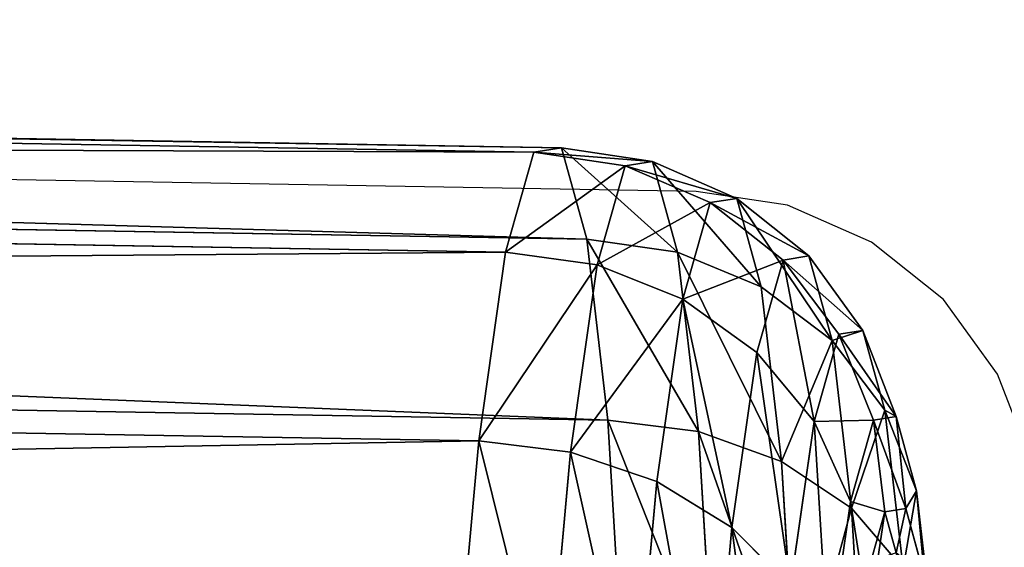
# Model space of a CAD drawing. Units: inches. Extents: x 532 to 1238, y -191 to 189.
# Drawn here: x 799 to 799, y 4 to 4 of the extents above; entities that cross this region are included whole.
import ezdxf

# ---------------------------------------------------------------- set-up
doc = ezdxf.new("R2010")
doc.units = ezdxf.units.IN
doc.header["$MEASUREMENT"] = 0
doc.layers.get('0').update_dxf_attribs({"true_color": 0x000000})
doc.layers.add('strefa bezpieczenstwa', color=1, linetype='Continuous')

# ---------------------------------------------------------------- blocks, each defined once
blk = doc.blocks.new('Grupa_177')
for p, q in [((6.33126, 2.38935, 1.26004), (0.96377, 2.38935, 4.74573)), ((6.16076, 2.37787, 0.99749), (6.33126, 2.38935, 1.26004)), ((6.39585, 2.37909, 1.21693), (6.33126, 2.38935, 1.26004)), ((6.33126, 2.38935, 1.26004), (6.49757, 2.31942, 1.51613)), ((6.16076, 2.37787, 0.99749), (0.79327, 2.37787, 4.48318)), ((5.99769, 2.28576, 0.74638), (6.16076, 2.37787, 0.99749)), ((6.22682, 2.3677, 0.95664), (6.16076, 2.37787, 0.99749)), ((6.22682, 2.3677, 0.95664), (6.39585, 2.37909, 1.21693)), ((6.45498, 2.34899, 1.17514), (6.39585, 2.37909, 1.21693)), ((6.39585, 2.37909, 1.21693), (6.56073, 2.30975, 1.47083)), ((6.06515, 2.27638, 0.70769), (6.22682, 2.3677, 0.95664)), ((6.29024, 2.3379, 0.92146), (6.22682, 2.3677, 0.95664)), ((6.29024, 2.3379, 0.92146), (6.45498, 2.34899, 1.17514)), ((6.50463, 2.30112, 1.13751), (6.45498, 2.34899, 1.17514)), ((6.45498, 2.34899, 1.17514), (6.61568, 2.28142, 1.42258)), ((6.13268, 2.2489, 0.67884), (6.29024, 2.3379, 0.92146)), ((6.34672, 2.29048, 0.89435), (6.29024, 2.3379, 0.92146)), ((6.49757, 2.31942, 1.51613), (1.13008, 2.31942, 5.00182)), ((6.56073, 2.30975, 1.47083), (6.49757, 2.31942, 1.51613)), ((6.49757, 2.31942, 1.51613), (6.64836, 2.17283, 1.74832)), ((6.61568, 2.28142, 1.42258), (6.56073, 2.30975, 1.47083)), ((6.56073, 2.30975, 1.47083), (6.71022, 2.16443, 1.70102)), ((6.34672, 2.29048, 0.89435), (6.50463, 2.30112, 1.13751)), ((6.5414, 2.23873, 1.10659), (6.50463, 2.30112, 1.13751)), ((6.50463, 2.30112, 1.13751), (6.65866, 2.23635, 1.37469)), ((5.99769, 2.28576, 0.74638), (0.6302, 2.28576, 4.23207)), ((5.85316, 2.11929, 0.52382), (5.99769, 2.28576, 0.74638)), ((5.99769, 2.28576, 0.74638), (6.06515, 2.27638, 0.70769)), ((6.19569, 2.20517, 0.66178), (6.34672, 2.29048, 0.89435)), ((6.3924, 2.22869, 0.87715), (6.34672, 2.29048, 0.89435)), ((5.92186, 2.11134, 0.48704), (6.06515, 2.27638, 0.70769)), ((6.06515, 2.27638, 0.70769), (6.13268, 2.2489, 0.67884)), ((6.65866, 2.23635, 1.37469), (6.61568, 2.28142, 1.42258)), ((6.61568, 2.28142, 1.42258), (6.76137, 2.13979, 1.64693)), ((5.99303, 2.08805, 0.4638), (6.13268, 2.2489, 0.67884)), ((6.19569, 2.20517, 0.66178), (6.13268, 2.2489, 0.67884)), ((6.3924, 2.22869, 0.87715), (6.5414, 2.23873, 1.10659)), ((6.5628, 2.16607, 1.08451), (6.5414, 2.23873, 1.10659)), ((6.5414, 2.23873, 1.10659), (6.68674, 2.17761, 1.3304)), ((6.68674, 2.17761, 1.3304), (6.65866, 2.23635, 1.37469)), ((6.65866, 2.23635, 1.37469), (6.7983, 2.10059, 1.58973)), ((6.24988, 2.14819, 0.6577), (6.3924, 2.22869, 0.87715)), ((6.42416, 2.15674, 0.87103), (6.3924, 2.22869, 0.87715)), ((6.06183, 2.051, 0.45566), (6.19569, 2.20517, 0.66178)), ((6.24988, 2.14819, 0.6577), (6.19569, 2.20517, 0.66178)), ((6.69802, 2.10921, 1.29274), (6.68674, 2.17761, 1.3304)), ((6.68674, 2.17761, 1.3304), (6.81852, 2.04951, 1.53331)), ((6.64836, 2.17283, 1.74832), (1.28086, 2.17283, 5.23401)), ((6.71022, 2.16443, 1.70102), (6.64836, 2.17283, 1.74832)), ((6.64836, 2.17283, 1.74832), (6.77334, 1.95959, 1.94078)), ((6.42416, 2.15674, 0.87103), (6.5628, 2.16607, 1.08451)), ((6.56735, 2.0881, 1.07276), (6.5628, 2.16607, 1.08451)), ((6.5628, 2.16607, 1.08451), (6.69802, 2.10921, 1.29274)), ((6.76137, 2.13979, 1.64693), (6.71022, 2.16443, 1.70102)), ((6.71022, 2.16443, 1.70102), (6.83413, 1.95302, 1.89182)), ((6.29157, 2.08184, 0.66685), (6.42416, 2.15674, 0.87103)), ((6.43985, 2.07952, 0.87642), (6.42416, 2.15674, 0.87103)), ((6.12358, 2.00271, 0.4632), (6.24988, 2.14819, 0.6577)), ((6.29157, 2.08184, 0.66685), (6.24988, 2.14819, 0.6577)), ((6.7983, 2.10059, 1.58973), (6.76137, 2.13979, 1.64693)), ((6.76137, 2.13979, 1.64693), (6.88213, 1.93375, 1.83288)), ((5.85316, 2.11929, 0.52382), (0.48567, 2.11929, 4.00951)), ((5.73702, 1.88981, 0.34498), (5.85316, 2.11929, 0.52382)), ((5.85316, 2.11929, 0.52382), (5.92186, 2.11134, 0.48704)), ((5.80671, 1.88383, 0.30974), (5.92186, 2.11134, 0.48704)), ((5.99303, 2.08805, 0.4638), (5.92186, 2.11134, 0.48704)), ((6.69173, 2.0358, 1.26428), (6.69802, 2.10921, 1.29274)), ((6.69802, 2.10921, 1.29274), (6.82063, 1.99002, 1.48154)), ((6.81852, 2.04951, 1.53331), (6.7983, 2.10059, 1.58973)), ((6.7983, 2.10059, 1.58973), (6.91406, 1.9031, 1.76797)), ((5.88081, 1.86632, 0.291), (5.99303, 2.08805, 0.4638)), ((6.06183, 2.051, 0.45566), (5.99303, 2.08805, 0.4638)), ((6.56735, 2.0881, 1.07276), (6.43985, 2.07952, 0.87642)), ((6.69173, 2.0358, 1.26428), (6.56735, 2.0881, 1.07276)), ((6.17405, 1.94648, 0.48589), (6.29157, 2.08184, 0.66685)), ((6.29157, 2.08184, 0.66685), (6.31789, 2.01063, 0.68863)), ((6.43985, 2.07952, 0.87642), (6.31789, 2.01063, 0.68863)), ((5.95427, 1.83847, 0.29003), (6.06183, 2.051, 0.45566)), ((6.06183, 2.051, 0.45566), (6.12358, 2.00271, 0.4632))]:
    blk.add_line(p, q)
mesh = blk.add_polyface()
corners = [(0.79327, 2.37787, 4.48318), (6.33126, 2.38935, 1.26004), (6.16076, 2.37787, 0.99749), (0.96377, 2.38935, 4.74573)]
mesh.append_faces([[corners[k] for k in face] for face in [(0, 1, 2), (1, 0, 3)]], dxfattribs={"vtx0": -1})
mesh = blk.add_polyface()
corners = [(0.96377, 2.38935, 4.74573), (6.49757, 2.31942, 1.51613), (6.33126, 2.38935, 1.26004), (1.13008, 2.31942, 5.00182)]
mesh.append_faces([[corners[k] for k in face] for face in [(0, 1, 2), (1, 0, 3)]], dxfattribs={"vtx0": -1})
mesh = blk.add_polyface()
corners = [(6.16076, 2.37787, 0.99749), (6.39585, 2.37909, 1.21693), (6.22682, 2.3677, 0.95664), (6.33126, 2.38935, 1.26004)]
mesh.append_faces([[corners[k] for k in face] for face in [(0, 1, 2), (1, 0, 3)]], dxfattribs={"vtx0": -1})
mesh = blk.add_polyface()
corners = [(6.33126, 2.38935, 1.26004), (6.56073, 2.30975, 1.47083), (6.39585, 2.37909, 1.21693), (6.49757, 2.31942, 1.51613)]
mesh.append_faces([[corners[k] for k in face] for face in [(0, 1, 2), (1, 0, 3)]], dxfattribs={"vtx0": -1})
mesh = blk.add_polyface()
corners = [(0.6302, 2.28576, 4.23207), (6.16076, 2.37787, 0.99749), (5.99769, 2.28576, 0.74638), (0.79327, 2.37787, 4.48318)]
mesh.append_faces([[corners[k] for k in face] for face in [(0, 1, 2), (1, 0, 3)]], dxfattribs={"vtx0": -1})
mesh = blk.add_polyface()
corners = [(5.99769, 2.28576, 0.74638), (6.22682, 2.3677, 0.95664), (6.06515, 2.27638, 0.70769), (6.16076, 2.37787, 0.99749)]
mesh.append_faces([[corners[k] for k in face] for face in [(0, 1, 2), (1, 0, 3)]], dxfattribs={"vtx0": -1})
mesh = blk.add_polyface()
corners = [(6.22682, 2.3677, 0.95664), (6.45498, 2.34899, 1.17514), (6.29024, 2.3379, 0.92146), (6.39585, 2.37909, 1.21693)]
mesh.append_faces([[corners[k] for k in face] for face in [(0, 1, 2), (1, 0, 3)]], dxfattribs={"vtx0": -1})
mesh = blk.add_polyface()
corners = [(6.39585, 2.37909, 1.21693), (6.61568, 2.28142, 1.42258), (6.45498, 2.34899, 1.17514), (6.56073, 2.30975, 1.47083)]
mesh.append_faces([[corners[k] for k in face] for face in [(0, 1, 2), (1, 0, 3)]], dxfattribs={"vtx0": -1})
mesh = blk.add_polyface()
corners = [(6.06515, 2.27638, 0.70769), (6.29024, 2.3379, 0.92146), (6.13268, 2.2489, 0.67884), (6.22682, 2.3677, 0.95664)]
mesh.append_faces([[corners[k] for k in face] for face in [(0, 1, 2), (1, 0, 3)]], dxfattribs={"vtx0": -1})
mesh = blk.add_polyface()
corners = [(6.29024, 2.3379, 0.92146), (6.50463, 2.30112, 1.13751), (6.34672, 2.29048, 0.89435), (6.45498, 2.34899, 1.17514)]
mesh.append_faces([[corners[k] for k in face] for face in [(0, 1, 2), (1, 0, 3)]], dxfattribs={"vtx0": -1})
mesh = blk.add_polyface()
corners = [(6.45498, 2.34899, 1.17514), (6.65866, 2.23635, 1.37469), (6.50463, 2.30112, 1.13751), (6.61568, 2.28142, 1.42258)]
mesh.append_faces([[corners[k] for k in face] for face in [(0, 1, 2), (1, 0, 3)]], dxfattribs={"vtx0": -1})
mesh = blk.add_polyface()
corners = [(6.13268, 2.2489, 0.67884), (6.34672, 2.29048, 0.89435), (6.19569, 2.20517, 0.66178), (6.29024, 2.3379, 0.92146)]
mesh.append_faces([[corners[k] for k in face] for face in [(0, 1, 2), (1, 0, 3)]], dxfattribs={"vtx0": -1})
mesh = blk.add_polyface()
corners = [(1.13008, 2.31942, 5.00182), (6.64836, 2.17283, 1.74832), (6.49757, 2.31942, 1.51613), (1.28086, 2.17283, 5.23401)]
mesh.append_faces([[corners[k] for k in face] for face in [(0, 1, 2), (1, 0, 3)]], dxfattribs={"vtx0": -1})
mesh = blk.add_polyface()
corners = [(6.49757, 2.31942, 1.51613), (6.71022, 2.16443, 1.70102), (6.56073, 2.30975, 1.47083), (6.64836, 2.17283, 1.74832)]
mesh.append_faces([[corners[k] for k in face] for face in [(0, 1, 2), (1, 0, 3)]], dxfattribs={"vtx0": -1})
mesh = blk.add_polyface()
corners = [(6.56073, 2.30975, 1.47083), (6.76137, 2.13979, 1.64693), (6.61568, 2.28142, 1.42258), (6.71022, 2.16443, 1.70102)]
mesh.append_faces([[corners[k] for k in face] for face in [(0, 1, 2), (1, 0, 3)]], dxfattribs={"vtx0": -1})
mesh = blk.add_polyface()
corners = [(6.34672, 2.29048, 0.89435), (6.5414, 2.23873, 1.10659), (6.3924, 2.22869, 0.87715), (6.50463, 2.30112, 1.13751)]
mesh.append_faces([[corners[k] for k in face] for face in [(0, 1, 2), (1, 0, 3)]], dxfattribs={"vtx0": -1})
mesh = blk.add_polyface()
corners = [(6.5414, 2.23873, 1.10659), (6.65866, 2.23635, 1.37469), (6.68674, 2.17761, 1.3304), (6.50463, 2.30112, 1.13751)]
mesh.append_faces([[corners[k] for k in face] for face in [(0, 1, 2), (1, 0, 3)]], dxfattribs={"vtx0": -1})
mesh = blk.add_polyface()
corners = [(0.48567, 2.11929, 4.00951), (5.99769, 2.28576, 0.74638), (5.85316, 2.11929, 0.52382), (0.6302, 2.28576, 4.23207)]
mesh.append_faces([[corners[k] for k in face] for face in [(0, 1, 2), (1, 0, 3)]], dxfattribs={"vtx0": -1})
mesh = blk.add_polyface()
corners = [(5.85316, 2.11929, 0.52382), (6.06515, 2.27638, 0.70769), (5.92186, 2.11134, 0.48704), (5.99769, 2.28576, 0.74638)]
mesh.append_faces([[corners[k] for k in face] for face in [(0, 1, 2), (1, 0, 3)]], dxfattribs={"vtx0": -1})
mesh = blk.add_polyface()
corners = [(6.34672, 2.29048, 0.89435), (6.24988, 2.14819, 0.6577), (6.19569, 2.20517, 0.66178), (6.3924, 2.22869, 0.87715)]
mesh.append_faces([[corners[k] for k in face] for face in [(0, 1, 2), (1, 0, 3)]], dxfattribs={"vtx0": -1})
mesh = blk.add_polyface()
corners = [(5.92186, 2.11134, 0.48704), (6.13268, 2.2489, 0.67884), (5.99303, 2.08805, 0.4638), (6.06515, 2.27638, 0.70769)]
mesh.append_faces([[corners[k] for k in face] for face in [(0, 1, 2), (1, 0, 3)]], dxfattribs={"vtx0": -1})
mesh = blk.add_polyface()
corners = [(6.65866, 2.23635, 1.37469), (6.76137, 2.13979, 1.64693), (6.7983, 2.10059, 1.58973), (6.61568, 2.28142, 1.42258)]
mesh.append_faces([[corners[k] for k in face] for face in [(0, 1, 2), (1, 0, 3)]], dxfattribs={"vtx0": -1})
mesh = blk.add_polyface()
corners = [(6.13268, 2.2489, 0.67884), (6.06183, 2.051, 0.45566), (5.99303, 2.08805, 0.4638), (6.19569, 2.20517, 0.66178)]
mesh.append_faces([[corners[k] for k in face] for face in [(0, 1, 2), (1, 0, 3)]], dxfattribs={"vtx0": -1})
mesh = blk.add_polyface()
corners = [(6.3924, 2.22869, 0.87715), (6.5628, 2.16607, 1.08451), (6.42416, 2.15674, 0.87103), (6.5414, 2.23873, 1.10659)]
mesh.append_faces([[corners[k] for k in face] for face in [(0, 1, 2), (1, 0, 3)]], dxfattribs={"vtx0": -1})
mesh = blk.add_polyface()
corners = [(6.5628, 2.16607, 1.08451), (6.68674, 2.17761, 1.3304), (6.69802, 2.10921, 1.29274), (6.5414, 2.23873, 1.10659)]
mesh.append_faces([[corners[k] for k in face] for face in [(0, 1, 2), (1, 0, 3)]], dxfattribs={"vtx0": -1})
mesh = blk.add_polyface()
corners = [(6.68674, 2.17761, 1.3304), (6.7983, 2.10059, 1.58973), (6.81852, 2.04951, 1.53331), (6.65866, 2.23635, 1.37469)]
mesh.append_faces([[corners[k] for k in face] for face in [(0, 1, 2), (1, 0, 3)]], dxfattribs={"vtx0": -1})
mesh = blk.add_polyface()
corners = [(6.24988, 2.14819, 0.6577), (6.42416, 2.15674, 0.87103), (6.29157, 2.08184, 0.66685), (6.3924, 2.22869, 0.87715)]
mesh.append_faces([[corners[k] for k in face] for face in [(0, 1, 2), (1, 0, 3)]], dxfattribs={"vtx0": -1})
mesh = blk.add_polyface()
corners = [(6.19569, 2.20517, 0.66178), (6.12358, 2.00271, 0.4632), (6.06183, 2.051, 0.45566), (6.24988, 2.14819, 0.6577)]
mesh.append_faces([[corners[k] for k in face] for face in [(0, 1, 2), (1, 0, 3)]], dxfattribs={"vtx0": -1})
mesh = blk.add_polyface()
corners = [(6.69802, 2.10921, 1.29274), (6.81852, 2.04951, 1.53331), (6.82063, 1.99002, 1.48154), (6.68674, 2.17761, 1.3304)]
mesh.append_faces([[corners[k] for k in face] for face in [(0, 1, 2), (1, 0, 3)]], dxfattribs={"vtx0": -1})
mesh = blk.add_polyface()
corners = [(1.28086, 2.17283, 5.23401), (6.77334, 1.95959, 1.94078), (6.64836, 2.17283, 1.74832), (1.40585, 1.95959, 5.42646)]
mesh.append_faces([[corners[k] for k in face] for face in [(0, 1, 2), (1, 0, 3)]], dxfattribs={"vtx0": -1})
mesh = blk.add_polyface()
corners = [(6.64836, 2.17283, 1.74832), (6.83413, 1.95302, 1.89182), (6.71022, 2.16443, 1.70102), (6.77334, 1.95959, 1.94078)]
mesh.append_faces([[corners[k] for k in face] for face in [(0, 1, 2), (1, 0, 3)]], dxfattribs={"vtx0": -1})
mesh = blk.add_polyface()
corners = [(6.42416, 2.15674, 0.87103), (6.56735, 2.0881, 1.07276), (6.43985, 2.07952, 0.87642), (6.5628, 2.16607, 1.08451)]
mesh.append_faces([[corners[k] for k in face] for face in [(0, 1, 2), (1, 0, 3)]], dxfattribs={"vtx0": -1})
mesh = blk.add_polyface()
corners = [(6.56735, 2.0881, 1.07276), (6.69802, 2.10921, 1.29274), (6.69173, 2.0358, 1.26428), (6.5628, 2.16607, 1.08451)]
mesh.append_faces([[corners[k] for k in face] for face in [(0, 1, 2), (1, 0, 3)]], dxfattribs={"vtx0": -1})
mesh = blk.add_polyface()
corners = [(6.71022, 2.16443, 1.70102), (6.88213, 1.93375, 1.83288), (6.76137, 2.13979, 1.64693), (6.83413, 1.95302, 1.89182)]
mesh.append_faces([[corners[k] for k in face] for face in [(0, 1, 2), (1, 0, 3)]], dxfattribs={"vtx0": -1})
mesh = blk.add_polyface()
corners = [(6.29157, 2.08184, 0.66685), (6.43985, 2.07952, 0.87642), (6.31789, 2.01063, 0.68863), (6.42416, 2.15674, 0.87103)]
mesh.append_faces([[corners[k] for k in face] for face in [(0, 1, 2), (1, 0, 3)]], dxfattribs={"vtx0": -1})
mesh = blk.add_polyface()
corners = [(6.24988, 2.14819, 0.6577), (6.17405, 1.94648, 0.48589), (6.12358, 2.00271, 0.4632), (6.29157, 2.08184, 0.66685)]
mesh.append_faces([[corners[k] for k in face] for face in [(0, 1, 2), (1, 0, 3)]], dxfattribs={"vtx0": -1})
mesh = blk.add_polyface()
corners = [(6.7983, 2.10059, 1.58973), (6.88213, 1.93375, 1.83288), (6.91406, 1.9031, 1.76797), (6.76137, 2.13979, 1.64693)]
mesh.append_faces([[corners[k] for k in face] for face in [(0, 1, 2), (1, 0, 3)]], dxfattribs={"vtx0": -1})
mesh = blk.add_polyface()
corners = [(0.36953, 1.88981, 3.83067), (5.85316, 2.11929, 0.52382), (5.73702, 1.88981, 0.34498), (0.48567, 2.11929, 4.00951)]
mesh.append_faces([[corners[k] for k in face] for face in [(0, 1, 2), (1, 0, 3)]], dxfattribs={"vtx0": -1})
mesh = blk.add_polyface()
corners = [(5.85316, 2.11929, 0.52382), (5.80671, 1.88383, 0.30974), (5.73702, 1.88981, 0.34498), (5.92186, 2.11134, 0.48704)]
mesh.append_faces([[corners[k] for k in face] for face in [(0, 1, 2), (1, 0, 3)]], dxfattribs={"vtx0": -1})
mesh = blk.add_polyface()
corners = [(5.92186, 2.11134, 0.48704), (5.88081, 1.86632, 0.291), (5.80671, 1.88383, 0.30974), (5.99303, 2.08805, 0.4638)]
mesh.append_faces([[corners[k] for k in face] for face in [(0, 1, 2), (1, 0, 3)]], dxfattribs={"vtx0": -1})
mesh = blk.add_polyface()
corners = [(6.69173, 2.0358, 1.26428), (6.82063, 1.99002, 1.48154), (6.80449, 1.92618, 1.43792), (6.69802, 2.10921, 1.29274)]
mesh.append_faces([[corners[k] for k in face] for face in [(0, 1, 2), (1, 0, 3)]], dxfattribs={"vtx0": -1})
mesh = blk.add_polyface()
corners = [(6.81852, 2.04951, 1.53331), (6.91406, 1.9031, 1.76797), (6.92774, 1.86315, 1.70151), (6.7983, 2.10059, 1.58973)]
mesh.append_faces([[corners[k] for k in face] for face in [(0, 1, 2), (1, 0, 3)]], dxfattribs={"vtx0": -1})
mesh = blk.add_polyface()
corners = [(5.99303, 2.08805, 0.4638), (5.95427, 1.83847, 0.29003), (5.88081, 1.86632, 0.291), (6.06183, 2.051, 0.45566)]
mesh.append_faces([[corners[k] for k in face] for face in [(0, 1, 2), (1, 0, 3)]], dxfattribs={"vtx0": -1})
mesh = blk.add_polyface()
corners = [(6.35099, 0.35355, 0.7396), (6.60287, 0.30983, 1.12746), (6.47537, 0.30125, 0.93111), (6.72483, 0.37872, 1.31525), (6.23823, 0.46317, 0.56596), (6.44313, 0.45357, 0.88147), (6.33195, 0.49767, 0.71027), (6.14476, 0.62264, 0.42203), (6.23078, 0.5931, 0.55448), (6.1465, 0.73336, 0.42471), (6.07696, 0.8211, 0.31762), (6.08487, 0.90888, 0.32981), (6.03944, 1.04501, 0.25985), (6.05008, 1.10772, 0.27624), (6.03476, 1.27912, 0.25265), (6.04451, 1.31631, 0.26765), (6.06325, 1.50748, 0.29651), (6.06853, 1.52044, 0.30464), (6.20981, 1.88614, 0.52219), (6.29249, 1.9741, 0.64951), (6.19689, 1.86094, 0.5023), (6.31789, 2.01063, 0.68863), (6.40078, 2.03797, 0.81627), (6.43985, 2.07952, 0.87642), (6.51439, 2.04821, 0.99121), (6.55674, 0.4638, 1.05641), (6.83291, 0.50321, 1.48169), (6.66503, 0.52768, 1.22317), (6.91977, 0.67483, 1.61543), (6.76063, 0.64084, 1.37038), (6.83702, 0.79557, 1.48801), (6.97947, 0.88187, 1.70737), (6.88899, 0.98134, 1.56804), (7.00796, 1.11023, 1.75123), (6.91301, 1.18547, 1.60503), (7.00328, 1.34434, 1.74403), (6.90744, 1.39406, 1.59644), (6.96576, 1.56825, 1.68626), (6.87265, 1.59289, 1.54287), (6.89796, 1.76671, 1.58185), (6.81102, 1.76842, 1.44797), (6.80449, 1.92618, 1.43792), (6.72674, 1.90868, 1.3182), (6.62557, 2.00411, 1.16241), (6.69173, 2.0358, 1.26428), (6.56735, 2.0881, 1.07276)]
mesh.append_faces([[corners[k] for k in face] for face in [(0, 1, 2), (15, 16, 17), (18, 19, 20)]], dxfattribs={"vtx0": -1})
mesh.append_faces([[corners[k] for k in face] for face in [(1, 0, 3), (5, 4, 6), (6, 7, 8), (8, 7, 9), (9, 10, 11), (11, 12, 13), (13, 14, 15), (19, 21, 22), (22, 23, 24), (3, 25, 26), (25, 3, 5), (26, 27, 28), (28, 30, 31), (31, 32, 33), (33, 34, 35), (35, 36, 37), (37, 38, 39), (39, 40, 41), (41, 43, 44), (44, 24, 45), (45, 24, 23)]], dxfattribs={"vtx0": -1, "vtx1": -1})
mesh.append_faces([[corners[k] for k in face] for face in [(3, 4, 5)]], dxfattribs={"vtx0": -1, "vtx1": -1, "vtx2": -1})
mesh.append_faces([[corners[k] for k in face] for face in [(3, 0, 4), (6, 4, 7), (9, 7, 10), (11, 10, 12), (13, 12, 14), (15, 14, 16), (19, 18, 21), (22, 21, 23), (26, 25, 27), (28, 27, 29), (28, 29, 30), (31, 30, 32), (33, 32, 34), (35, 34, 36), (37, 36, 38), (39, 38, 40), (41, 40, 42), (41, 42, 43), (44, 43, 24)]], dxfattribs={"vtx0": -1, "vtx2": -1})
mesh = blk.add_polyface()
corners = [(6.17405, 1.94648, 0.48589), (6.31789, 2.01063, 0.68863), (6.20981, 1.88614, 0.52219), (6.29157, 2.08184, 0.66685)]
mesh.append_faces([[corners[k] for k in face] for face in [(0, 1, 2), (1, 0, 3)]], dxfattribs={"vtx0": -1})
mesh = blk.add_polyface()
corners = [(6.06183, 2.051, 0.45566), (6.02208, 1.80217, 0.30691), (5.95427, 1.83847, 0.29003), (6.12358, 2.00271, 0.4632)]
mesh.append_faces([[corners[k] for k in face] for face in [(0, 1, 2), (1, 0, 3)]], dxfattribs={"vtx0": -1})
blk = doc.blocks.new('1608-2d')
for p, q in [((-71.15565, 20.28322), (-77.53691, 20.39157)), ((-71.0785, 20.27167), (-71.15565, 20.28322)), ((-71.00713, 20.24043), (-71.0785, 20.27167)), ((-70.94641, 20.19164), (-71.00713, 20.24043)), ((-70.90048, 20.12862), (-70.94641, 20.19164)), ((-70.87246, 20.05566), (-70.90048, 20.12862))]:
    blk.add_line(p, q)
blk = doc.blocks.new('1608-2dd')
blk.add_blockref('1608-2d', (0, 0))

msp = doc.modelspace()

# ---------------------------------------------------------------- block references
at = {"color": 9, "true_color": 0xc6c6c6, "extrusion": (-0.48086, -0.01147, 0.876723), "rotation": 87.21830940488863}
msp.add_blockref('Grupa_177', (17.0197, 710.34504, -355.813), dxfattribs=at)
at = {"layer": 'strefa bezpieczenstwa'}
msp.add_blockref('1608-2dd', (870.35886, -16.20414), dxfattribs=at)

doc.saveas('drawing.dxf')
